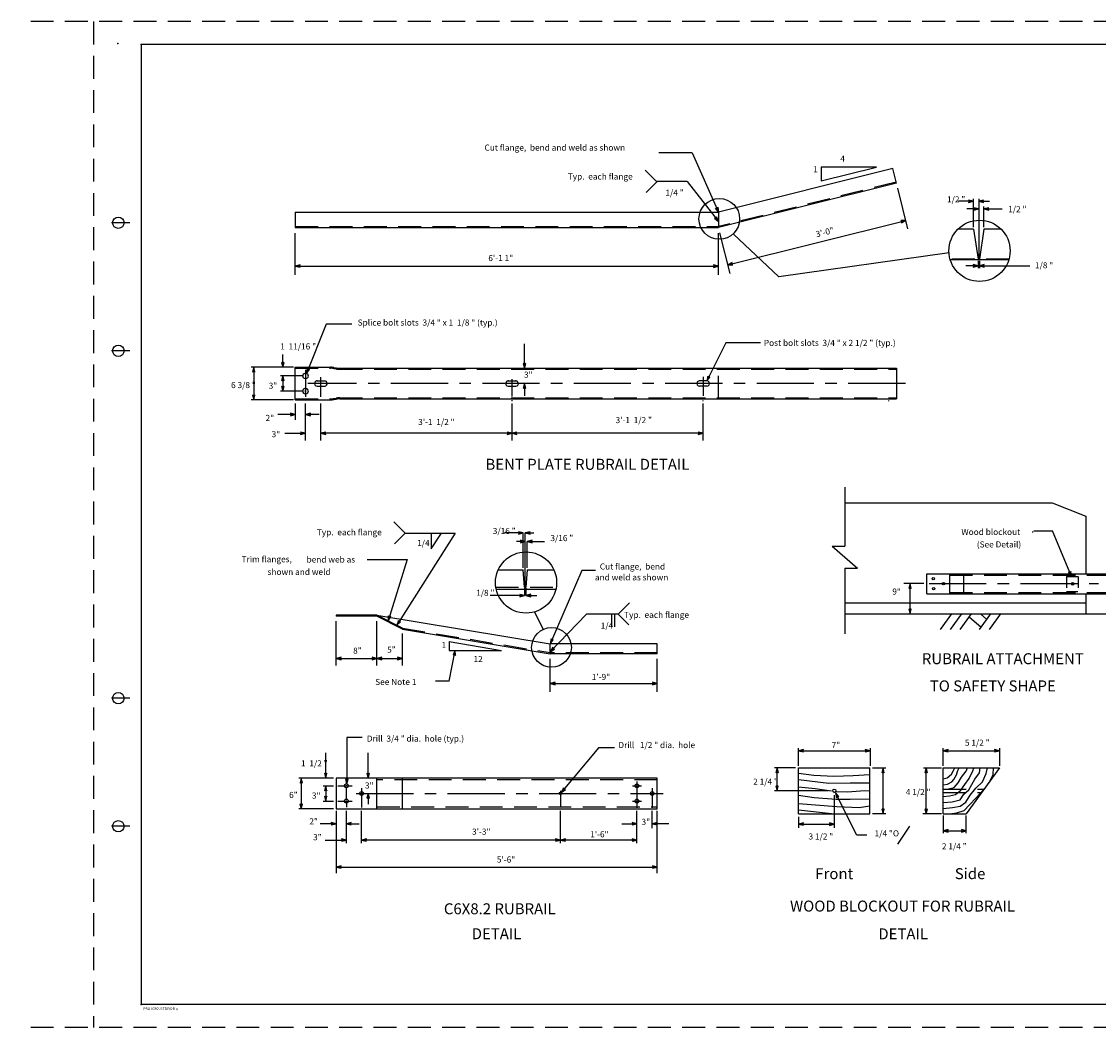
# Model space of a CAD drawing. Extents: x 13227.6 to 13262.9, y 3397.1 to 3419.1.
# Drawn here: x 13227.6 to 13251.2, y 3397.1 to 3419.1 of the extents above; entities that cross this region are included whole.
import ezdxf
from ezdxf.enums import TextEntityAlignment as Align

# ---------------------------------------------------------------- set-up
doc = ezdxf.new("R2010")
doc.units = 0
for name, pattern in [('CENTER', [2, 1.25, -0.25, 0.25, -0.25]), ('DASHED', [0.75, 0.5, -0.25]), ('HIDDEN', [0.375, 0.25, -0.125])]:
    doc.linetypes.add(name, pattern=pattern)
doc.layers.add('3', color=7, linetype='CONTINUOUS')
doc.layers.add('5', color=7, linetype='CONTINUOUS')
doc.styles.add('MONOTXT', font='MONOTXT', dxfattribs={"height": 0.2})
doc.styles.add('ROMANS', font='ROMANS', dxfattribs={"height": 0.2})

# ---------------------------------------------------------------- blocks, each defined once
blk = doc.blocks.new('ARWHD')
at = {"layer": '5', "color": 241, "linetype": 'CONTINUOUS'}
for p, q in [((0, 0), (-0.01, 0.0025)), ((-0.01, 0.0025), (-0.0075, 0)), ((-0.0075, 0), (-0.01, -0.002583)), ((-0.01, -0.002583), (0, 0))]:
    blk.add_line(p, q, dxfattribs=at)

msp = doc.modelspace()

# ---------------------------------------------------------------- linework, layer by layer
at = {"layer": '3', "color": 4, "linetype": 'DASHED'}
for p, q in [((13262.814583, 3419.076333), (13227.614583, 3419.076333)), ((13229.189583, 3419.076333), (13229.189583, 3397.076333)), ((13262.814583, 3397.076333), (13227.614583, 3397.076333))]:
    msp.add_line(p, q, dxfattribs=at)
at = {"layer": '3', "color": 140, "linetype": 'CONTINUOUS'}
for p, q in [((13230.23125, 3418.576333), (13230.23125, 3397.576333)), ((13262.73125, 3418.576333), (13230.23125, 3418.576333)), ((13229.98125, 3414.676333), (13229.58125, 3414.676333)), ((13229.98125, 3411.876333), (13229.58125, 3411.876333)), ((13229.98125, 3404.276333), (13229.58125, 3404.276333)), ((13229.98125, 3401.476333), (13229.58125, 3401.476333)), ((13262.73125, 3397.576333), (13230.23125, 3397.576333))]:
    msp.add_line(p, q, dxfattribs=at)
for centre in [(13229.73125, 3414.676333), (13229.73125, 3411.876333), (13229.73125, 3404.276333), (13229.73125, 3401.476333)]:
    msp.add_circle(centre, 0.125, dxfattribs=at)
at = {"layer": '3', "color": 2, "linetype": 'DASHED'}
msp.add_point((13229.71925, 3418.596333), dxfattribs=at)
msp.add_point((13229.71925, 3418.596333), dxfattribs=at)
at = {"layer": '3', "color": 140, "linetype": 'CONTINUOUS'}
for p in [(13230.23125, 3418.576333), (13230.23125, 3397.576333)]:
    msp.add_point(p, dxfattribs=at)
at = {"layer": '5', "color": 241, "linetype": 'CONTINUOUS'}
for p, q in [((13242.284333, 3416.2055), (13241.550833, 3416.2055)), ((13242.284333, 3416.2055), (13242.857333, 3414.905333)), ((13246.672, 3415.8595), (13242.857333, 3414.905333)), ((13246.309333, 3415.892833), (13245.102417, 3415.892833)), ((13245.102417, 3415.892833), (13245.102417, 3415.59175)), ((13245.102417, 3415.59175), (13246.309333, 3415.892833)), ((13246.750667, 3415.545), (13246.672, 3415.8595)), ((13241.502417, 3415.5805), (13241.254917, 3415.826667)), ((13241.510417, 3415.56975), (13241.278917, 3415.33825)), ((13242.173417, 3415.5805), (13241.502417, 3415.5805)), ((13242.173417, 3415.5805), (13242.857333, 3414.706083)), ((13246.750667, 3415.545), (13242.857333, 3414.570833)), ((13247.001667, 3414.54425), (13246.7795, 3415.429083)), ((13248.435, 3415.145167), (13248.104167, 3415.145167)), ((13248.435, 3414.5765), (13248.435, 3415.198667)), ((13248.548833, 3415.198667), (13248.548833, 3413.882083)), ((13248.548833, 3415.145167), (13248.785667, 3415.145167)), ((13233.6025, 3414.905333), (13242.857333, 3414.905333)), ((13233.6025, 3414.905333), (13233.6025, 3414.570833)), ((13242.857333, 3414.905333), (13242.857333, 3414.592333)), ((13248.548833, 3414.977833), (13248.291917, 3414.977833)), ((13248.659917, 3414.5765), (13248.659917, 3415.031333)), ((13248.659917, 3414.977833), (13249.059667, 3414.977833)), ((13243.061833, 3413.753167), (13246.955333, 3414.72725)), ((13233.6025, 3414.570833), (13242.857333, 3414.570833)), ((13233.6025, 3413.5365), (13233.6025, 3414.448167)), ((13242.857333, 3413.5365), (13242.857333, 3414.448167)), ((13243.109, 3413.56675), (13242.886917, 3414.451583)), ((13248.435, 3414.536333), (13248.095333, 3414.536333)), ((13248.435, 3414.536333), (13248.532667, 3413.882083)), ((13248.659917, 3414.536333), (13248.562167, 3413.882083)), ((13249.037167, 3414.536333), (13248.659917, 3414.536333)), ((13233.6025, 3413.728083), (13242.857333, 3413.728083)), ((13249.207, 3413.8675), (13247.925333, 3413.8675)), ((13248.532667, 3413.733583), (13248.265167, 3413.733583)), ((13248.562167, 3413.882083), (13248.532667, 3413.882083)), ((13248.532667, 3413.842083), (13248.532667, 3413.680083)), ((13248.562167, 3413.842083), (13248.562167, 3413.680083)), ((13248.562167, 3413.733583), (13249.667417, 3413.733583)), ((13234.277083, 3412.45725), (13233.847417, 3411.379833)), ((13234.837417, 3412.45725), (13234.277083, 3412.45725)), ((13238.614667, 3411.493667), (13238.614667, 3412.02875)), ((13243.019667, 3412.048583), (13242.599083, 3411.21525)), ((13243.773667, 3412.048583), (13243.019667, 3412.048583)), ((13233.328333, 3411.515), (13233.328333, 3411.7945)), ((13233.562417, 3411.515), (13232.639167, 3411.515)), ((13232.692667, 3411.515), (13232.692667, 3410.803167)), ((13233.6025, 3410.803167), (13233.6025, 3411.515)), ((13233.6025, 3411.515), (13234.373167, 3411.515)), ((13233.811167, 3411.381167), (13233.840667, 3411.381167)), ((13234.448083, 3411.50825), (13234.500167, 3411.500333)), ((13234.573917, 3411.493667), (13246.750667, 3411.493667)), ((13246.750667, 3411.493667), (13246.750667, 3410.8245)), ((13233.776417, 3411.326333), (13233.274833, 3411.326333)), ((13233.328333, 3411.326333), (13233.328333, 3410.99175)), ((13233.819333, 3411.27025), (13233.832833, 3411.27025)), ((13234.0695, 3411.21525), (13234.2435, 3411.21525)), ((13234.1605, 3410.871333), (13234.1605, 3411.29775)), ((13238.250667, 3411.21525), (13238.432583, 3411.21525)), ((13238.341667, 3410.874667), (13238.341667, 3411.255333)), ((13238.614667, 3411.159167), (13238.614667, 3410.887833)), ((13242.613833, 3411.21525), (13242.431833, 3411.21525)), ((13242.522833, 3411.306167), (13242.522833, 3410.893583)), ((13233.775083, 3410.99175), (13233.274833, 3410.99175)), ((13233.811167, 3411.048083), (13233.832833, 3411.048083)), ((13233.819333, 3410.937083), (13233.840667, 3410.937083)), ((13233.826083, 3410.9705), (13233.826083, 3411.014583)), ((13234.0775, 3411.10425), (13234.2515, 3411.10425)), ((13238.258667, 3411.10425), (13238.424583, 3411.10425)), ((13242.605833, 3411.10425), (13242.439833, 3411.10425)), ((13233.562417, 3410.803167), (13232.639167, 3410.803167)), ((13233.6025, 3410.803167), (13234.373167, 3410.803167)), ((13233.6025, 3410.7255), (13233.6025, 3410.36275)), ((13233.826083, 3409.911), (13233.826083, 3410.7255)), ((13234.1605, 3409.911), (13234.1605, 3410.7255)), ((13234.446833, 3410.809833), (13234.498917, 3410.817833)), ((13234.573917, 3410.8245), (13246.750667, 3410.8245)), ((13238.341667, 3410.777), (13238.341667, 3410.7955)), ((13238.341667, 3409.911), (13238.341667, 3410.7255)), ((13242.522833, 3410.777), (13242.522833, 3410.787083)), ((13242.522833, 3409.911), (13242.522833, 3410.7255)), ((13246.581667, 3410.777), (13246.581667, 3410.787083)), ((13233.6025, 3410.481167), (13233.219833, 3410.481167)), ((13234.121, 3410.481167), (13233.826083, 3410.481167)), ((13233.371917, 3410.070833), (13233.826083, 3410.070833)), ((13242.522833, 3410.070833), (13234.1605, 3410.070833)), ((13245.6195, 3408.89275), (13245.6195, 3407.59925)), ((13245.6195, 3408.550583), (13250.152583, 3408.550583)), ((13250.152583, 3408.550583), (13250.892833, 3408.261)), ((13236.006417, 3407.884167), (13235.758917, 3408.131667)), ((13250.892833, 3408.261), (13250.892833, 3408.175667)), ((13250.892833, 3408.261), (13250.892833, 3406.99825)), ((13236.006417, 3407.884167), (13235.772333, 3407.65)), ((13237.100583, 3407.884167), (13235.823083, 3405.871833)), ((13236.006417, 3407.884167), (13237.100583, 3407.884167)), ((13236.572, 3407.884167), (13236.572, 3407.54425)), ((13236.572, 3407.54425), (13236.802083, 3407.884167)), ((13238.588667, 3407.890833), (13238.180417, 3407.890833)), ((13238.588667, 3407.128167), (13238.588667, 3407.890833)), ((13238.6315, 3406.659833), (13238.6315, 3407.890833)), ((13238.6315, 3407.890833), (13238.818833, 3407.890833)), ((13249.715417, 3407.916833), (13249.738833, 3407.916833)), ((13249.756583, 3407.934583), (13250.163417, 3407.934583)), ((13250.579833, 3406.938167), (13250.163417, 3407.934583)), ((13238.6315, 3407.703583), (13238.438917, 3407.703583)), ((13238.673083, 3407.128167), (13238.673083, 3407.703583)), ((13238.673083, 3407.703583), (13239.0485, 3407.703583)), ((13245.342, 3407.59925), (13245.6195, 3407.59925)), ((13245.342, 3407.59925), (13245.896833, 3407.120167)), ((13235.172667, 3407.307833), (13236.046417, 3407.307833)), ((13236.046417, 3407.307833), (13235.6305, 3405.970833)), ((13245.6195, 3407.120167), (13245.6195, 3405.683)), ((13245.6195, 3407.120167), (13245.896833, 3407.120167)), ((13238.0415, 3407.088083), (13238.588667, 3407.088083)), ((13238.616833, 3406.704), (13238.588667, 3407.088083)), ((13238.673083, 3407.088083), (13238.644917, 3406.704)), ((13238.673083, 3407.088083), (13239.256333, 3407.088083)), ((13239.865167, 3407.066667), (13239.177417, 3405.46375)), ((13240.167417, 3407.066667), (13239.865167, 3407.066667)), ((13247.412417, 3406.563333), (13247.412417, 3406.99825)), ((13247.412417, 3406.99825), (13252.106833, 3406.99825)), ((13247.915667, 3406.563333), (13247.915667, 3406.99825)), ((13248.223167, 3406.563333), (13248.223167, 3406.99825)), ((13237.996, 3406.659833), (13239.301917, 3406.659833)), ((13238.644917, 3406.704), (13238.616833, 3406.704)), ((13238.616833, 3406.689333), (13238.616833, 3406.522167)), ((13238.644917, 3406.689333), (13238.644917, 3406.522167)), ((13247.348083, 3406.7835), (13246.907667, 3406.7835)), ((13247.046417, 3406.1225), (13247.046417, 3406.7835)), ((13238.616833, 3406.522167), (13237.865917, 3406.522167)), ((13238.644917, 3406.522167), (13238.883083, 3406.522167)), ((13247.412417, 3406.563333), (13252.106833, 3406.563333)), ((13250.892833, 3406.546), (13250.892833, 3406.105083)), ((13240.662667, 3406.1135), (13240.910167, 3406.361083)), ((13245.6195, 3406.36425), (13250.878833, 3406.36425)), ((13235.3855, 3406.092667), (13234.493167, 3406.092667)), ((13234.493167, 3406.092667), (13234.493167, 3406.069833)), ((13235.386833, 3406.069833), (13234.493167, 3406.069833)), ((13234.4945, 3404.99525), (13234.4945, 3405.961833)), ((13235.3855, 3406.092667), (13239.177417, 3405.46375)), ((13235.943583, 3405.811667), (13235.3855, 3406.092667)), ((13235.943583, 3405.789), (13235.386833, 3406.069833)), ((13235.386833, 3404.99525), (13235.386833, 3405.961833)), ((13238.835083, 3406.1645), (13239.023333, 3405.782833)), ((13239.178833, 3405.294), (13239.970167, 3406.1135)), ((13240.662667, 3406.1135), (13239.970167, 3406.1135)), ((13240.518167, 3406.1095), (13240.518167, 3405.840667)), ((13240.585083, 3406.1095), (13240.585083, 3405.840667)), ((13240.662667, 3406.1135), (13240.896917, 3405.879333)), ((13245.6195, 3406.1225), (13247.959, 3406.1225)), ((13247.710667, 3405.77725), (13247.959, 3406.1225)), ((13247.928083, 3405.77725), (13248.176333, 3406.1225)), ((13247.959, 3406.1225), (13249.191583, 3406.1225)), ((13248.145417, 3405.77725), (13248.393833, 3406.1225)), ((13248.5985, 3405.823333), (13248.339333, 3406.046833)), ((13248.5655, 3405.77725), (13248.813833, 3406.1225)), ((13248.726333, 3406.00075), (13248.585167, 3406.1225)), ((13248.782917, 3405.77725), (13249.031167, 3406.1225)), ((13249.191583, 3406.1225), (13252.106833, 3406.1225)), ((13235.943583, 3405.789), (13239.177417, 3405.249667)), ((13235.943583, 3404.99525), (13235.943583, 3405.69175)), ((13236.969333, 3405.51425), (13238.109083, 3405.323)), ((13236.969333, 3405.51425), (13236.969333, 3405.323)), ((13236.969333, 3405.323), (13238.109083, 3405.323)), ((13236.970417, 3404.651583), (13237.099, 3405.323)), ((13241.518917, 3405.46375), (13239.177417, 3405.46375)), ((13239.177417, 3405.249667), (13239.177417, 3405.46375)), ((13241.518917, 3405.249667), (13239.177417, 3405.249667)), ((13241.518917, 3405.249667), (13241.518917, 3405.46375)), ((13234.4945, 3405.14675), (13235.943583, 3405.14675)), ((13239.177417, 3404.414), (13239.177417, 3405.135333)), ((13241.518917, 3404.414), (13241.518917, 3405.135333)), ((13236.970417, 3404.651583), (13236.668083, 3404.651583)), ((13239.177417, 3404.5985), (13241.518917, 3404.5985)), ((13235.061083, 3403.4145), (13234.726583, 3403.4145)), ((13234.726583, 3403.4145), (13234.729917, 3402.402083)), ((13240.241917, 3403.202833), (13239.418667, 3402.216)), ((13240.241917, 3403.202833), (13240.585583, 3403.202833)), ((13244.609417, 3402.79475), (13244.609417, 3403.182667)), ((13244.609417, 3403.12925), (13246.170833, 3403.12925)), ((13246.170833, 3403.182667), (13246.170833, 3402.79475)), ((13247.773667, 3402.79475), (13247.773667, 3403.182667)), ((13247.773667, 3403.12925), (13249.000667, 3403.12925)), ((13249.000667, 3403.182667), (13249.000667, 3402.79475)), ((13234.267, 3402.529167), (13234.267, 3403.0805)), ((13235.195667, 3402.529167), (13235.195667, 3403.0805)), ((13244.544667, 3402.754583), (13244.08, 3402.754583)), ((13244.138917, 3402.252833), (13244.138917, 3402.754583)), ((13244.609417, 3401.751083), (13244.609417, 3402.754583)), ((13244.609417, 3402.754583), (13246.170417, 3402.754583)), ((13246.170417, 3401.751083), (13246.170417, 3402.754583)), ((13246.226583, 3402.754583), (13246.514417, 3402.754583)), ((13246.4555, 3401.751083), (13246.4555, 3402.754583)), ((13247.339, 3402.754583), (13247.733667, 3402.754583)), ((13247.399167, 3401.751083), (13247.399167, 3402.754583)), ((13247.773667, 3401.751083), (13247.773667, 3402.754583)), ((13247.773667, 3402.754583), (13249.000667, 3402.754583)), ((13249.000667, 3402.754583), (13248.2755, 3401.751083)), ((13234.440667, 3402.529167), (13233.678333, 3402.529167)), ((13233.731917, 3402.529167), (13233.731917, 3401.860167)), ((13241.518917, 3402.529167), (13234.4945, 3402.529167)), ((13234.4945, 3402.529167), (13234.4945, 3401.860167)), ((13234.718, 3402.390083), (13234.718, 3402.4355)), ((13235.386833, 3401.860167), (13235.386833, 3402.529167)), ((13235.943583, 3401.860167), (13235.943583, 3402.529167)), ((13241.518917, 3401.860167), (13241.518917, 3402.529167)), ((13234.213583, 3402.362), (13234.440667, 3402.362)), ((13234.267, 3402.362), (13234.267, 3402.0275)), ((13234.718, 3402.3445), (13234.718, 3402.376583)), ((13235.195667, 3402.194667), (13235.195667, 3401.96325)), ((13245.257917, 3402.252833), (13244.08, 3402.252833)), ((13245.879167, 3401.28525), (13245.415, 3402.208667)), ((13234.213583, 3402.0275), (13234.440667, 3402.0275)), ((13234.718, 3402.01275), (13234.718, 3402.042083)), ((13245.389917, 3402.156167), (13245.389917, 3401.4425)), ((13234.440667, 3401.860167), (13233.678333, 3401.860167)), ((13234.4945, 3401.860167), (13241.518917, 3401.860167)), ((13234.4945, 3401.811), (13234.4945, 3400.45325)), ((13234.718, 3401.107583), (13234.718, 3401.811)), ((13235.052417, 3401.107583), (13235.052417, 3401.811)), ((13239.400917, 3401.107583), (13239.400917, 3401.811)), ((13241.073417, 3401.107583), (13241.073417, 3401.811)), ((13241.407833, 3401.43425), (13241.407833, 3401.811)), ((13241.518917, 3400.45325), (13241.518917, 3401.811)), ((13244.609417, 3401.83575), (13245.392833, 3401.751083)), ((13244.609417, 3401.751083), (13246.170417, 3401.751083)), ((13246.514417, 3401.751083), (13246.226583, 3401.751083)), ((13247.733667, 3401.751083), (13247.325917, 3401.751083)), ((13247.773667, 3401.751083), (13248.2755, 3401.751083)), ((13247.773667, 3401.710833), (13247.773667, 3401.323083)), ((13248.2755, 3401.323083), (13248.2755, 3401.710833)), ((13234.4945, 3401.5325), (13234.144, 3401.5325)), ((13234.718, 3401.5325), (13234.9965, 3401.5325)), ((13240.74, 3401.5325), (13241.073417, 3401.5325)), ((13241.7745, 3401.5325), (13241.407833, 3401.5325)), ((13244.609417, 3401.684833), (13244.609417, 3401.4425)), ((13244.609417, 3401.524333), (13245.389917, 3401.524333)), ((13247.031417, 3401.47525), (13246.769583, 3401.0825)), ((13246.102167, 3401.28525), (13245.879167, 3401.28525)), ((13247.773667, 3401.3765), (13248.2755, 3401.3765)), ((13234.255667, 3401.175667), (13234.718, 3401.175667)), ((13241.073417, 3401.175667), (13235.052417, 3401.175667)), ((13234.4945, 3400.584667), (13241.518917, 3400.584667))]:
    msp.add_line(p, q, dxfattribs=at)
at = {"layer": '5', "color": 241, "linetype": 'DASHED'}
for p, q in [((13246.744083, 3415.565083), (13242.857333, 3414.592333)), ((13233.6025, 3414.592333), (13242.857333, 3414.592333)), ((13249.213667, 3413.882083), (13247.918583, 3413.882083)), ((13233.6025, 3411.493667), (13234.373167, 3411.493667)), ((13234.4455, 3411.48825), (13234.497583, 3411.480167)), ((13234.573917, 3411.472167), (13246.750667, 3411.472167)), ((13242.857333, 3410.8245), (13242.857333, 3411.493667)), ((13233.6025, 3410.8245), (13234.373167, 3410.8245)), ((13234.444083, 3410.829833), (13234.496333, 3410.838)), ((13234.573917, 3410.846083), (13246.750667, 3410.846083)), ((13247.915667, 3406.9715), (13252.106833, 3406.9715)), ((13237.986667, 3406.704), (13239.311167, 3406.704)), ((13247.915667, 3406.590167), (13252.106833, 3406.590167)), ((13235.943583, 3405.811667), (13239.177417, 3405.273833)), ((13241.518917, 3405.2725), (13239.177417, 3405.2725)), ((13241.518917, 3402.490333), (13235.386833, 3402.490333)), ((13247.773667, 3402.2885), (13248.663833, 3402.2885)), ((13247.773667, 3402.21725), (13248.612417, 3402.21725)), ((13235.386833, 3401.899), (13241.518917, 3401.899))]:
    msp.add_line(p, q, dxfattribs=at)
at = {"layer": '5', "color": 241, "linetype": 'CENTER'}
for p, q in [((13233.826083, 3411.4615), (13233.826083, 3410.867333)), ((13246.943583, 3411.159167), (13233.878667, 3411.159167)), ((13247.462, 3406.7835), (13251.166583, 3406.7835)), ((13241.073417, 3402.452083), (13241.073417, 3401.8815)), ((13234.528833, 3402.362), (13234.845417, 3402.362)), ((13234.718, 3402.055583), (13234.718, 3402.333833)), ((13234.934083, 3402.194667), (13241.643833, 3402.194667)), ((13235.052417, 3402.31075), (13235.052417, 3401.888333)), ((13239.400917, 3402.253667), (13239.400917, 3401.883667)), ((13240.979667, 3402.362), (13241.1765, 3402.362)), ((13241.407833, 3402.31075), (13241.407833, 3401.879833)), ((13234.528833, 3402.0275), (13234.845417, 3402.0275)), ((13234.718, 3401.9995), (13234.718, 3401.891083)), ((13240.979667, 3402.0275), (13241.1765, 3402.0275))]:
    msp.add_line(p, q, dxfattribs=at)
at = {"layer": '5', "color": 241, "linetype": 'HIDDEN'}
for p, q in [((13250.469167, 3406.938167), (13250.469167, 3406.612083)), ((13250.469167, 3406.938167), (13250.723, 3406.938167)), ((13250.723, 3406.938167), (13250.723, 3406.612083)), ((13250.469167, 3406.612083), (13250.723, 3406.612083))]:
    msp.add_line(p, q, dxfattribs=at)
at = {"layer": '5', "color": 241, "linetype": 'CONTINUOUS'}
for points in [[(13247.8985, 3414.020833), (13244.178667, 3413.492083), (13243.178833, 3414.434333)], [(13244.609417, 3402.640833), (13244.942167, 3402.5915), (13245.378583, 3402.571833), (13245.802167, 3402.585), (13246.170417, 3402.609)], [(13247.772417, 3402.382667), (13247.8635, 3402.394667), (13247.959667, 3402.445583), (13248.001167, 3402.500333), (13248.060167, 3402.6035), (13248.092333, 3402.697083), (13248.124333, 3402.754583)], [(13247.773667, 3402.511167), (13247.856833, 3402.53525), (13247.951667, 3402.618083), (13247.9945, 3402.697083), (13248.024, 3402.755833)], [(13247.773667, 3402.278333), (13247.886083, 3402.298333), (13248.010583, 3402.321083), (13248.097583, 3402.424083), (13248.173833, 3402.549833), (13248.276917, 3402.685), (13248.303583, 3402.755833)], [(13247.773667, 3401.998583), (13247.965083, 3402.013333), (13248.144333, 3402.054833), (13248.223333, 3402.175167), (13248.329, 3402.275583), (13248.461417, 3402.50575), (13248.561833, 3402.647583), (13248.579333, 3402.755833)], [(13247.773667, 3401.8635), (13247.974417, 3401.884833), (13248.141667, 3401.917083), (13248.2675, 3402.002583), (13248.3585, 3402.153833), (13248.488333, 3402.3065), (13248.631417, 3402.445583), (13248.713, 3402.63275), (13248.741167, 3402.754583)], [(13247.773667, 3402.131083), (13247.912917, 3402.139167), (13248.041417, 3402.172583), (13248.156417, 3402.263583), (13248.2475, 3402.386667), (13248.341083, 3402.52175), (13248.422667, 3402.691667), (13248.438667, 3402.7505)], [(13248.792, 3402.465583), (13248.866917, 3402.6115), (13248.874917, 3402.754583)], [(13244.609417, 3402.498833), (13245.271, 3402.416083), (13245.739083, 3402.429083), (13246.158417, 3402.429667), (13246.170417, 3402.43425)], [(13244.609417, 3402.340167), (13244.973917, 3402.29925), (13245.331, 3402.2485)], [(13245.427167, 3402.234667), (13245.429167, 3402.234333), (13245.675833, 3402.227833), (13245.960417, 3402.253833), (13246.170417, 3402.258333)], [(13247.906167, 3401.751083), (13248.068083, 3401.77375), (13248.23, 3401.82075), (13248.347833, 3401.94375), (13248.488333, 3402.09225), (13248.650167, 3402.27025)], [(13244.609417, 3402.160167), (13244.9485, 3402.104583), (13245.429167, 3402.072083), (13245.739083, 3402.072083), (13246.170417, 3402.077083)], [(13244.609417, 3401.974667), (13245.441667, 3401.90975), (13245.935, 3401.89025), (13246.170417, 3401.922583)]]:
    msp.add_lwpolyline(points, dxfattribs=at)
for centre, radius in [((13242.874688, 3414.759568), 0.44521), ((13248.566195, 3414.061397), 0.668986), ((13238.648913, 3406.807119), 0.668986), ((13247.554078, 3406.890371), 0.027177), ((13247.561905, 3406.671216), 0.027177), ((13247.777581, 3406.783403), 0.027177), ((13250.602246, 3406.779054), 0.027177), ((13239.204874, 3405.3878), 0.434841), ((13234.717951, 3402.361941), 0.041812), ((13241.073318, 3402.361941), 0.041812), ((13235.052444, 3402.194694), 0.041812), ((13239.400853, 3402.194694), 0.02787), ((13241.407811, 3402.194694), 0.041812), ((13245.389874, 3402.252852), 0.035679), ((13234.717951, 3402.027448), 0.041812), ((13241.073318, 3402.027448), 0.041812)]:
    msp.add_circle(centre, radius, dxfattribs=at)
for centre, radius, start, end in [((13233.818851, 3411.325907), 0.055753, 97.324214, 270.453736), ((13233.833114, 3411.325907), 0.055753, 269.546264, 82.675786), ((13234.372995, 3411.069057), 0.445946, 80.340106, 90), ((13234.573354, 3411.939541), 0.445946, 260.537678, 270), ((13234.07708, 3411.159999), 0.055753, 82.675783, 270.453736), ((13234.243872, 3411.159544), 0.055753, 277.324214, 90.453736), ((13238.258242, 3411.159999), 0.055753, 82.675783, 270.453736), ((13238.425034, 3411.159999), 0.055753, 269.546264, 97.324217), ((13242.439405, 3411.159999), 0.055753, 82.675786, 270.453739), ((13242.606196, 3411.159999), 0.055753, 269.546261, 97.324214), ((13233.818851, 3410.992752), 0.055753, 97.324214, 270.453736), ((13233.833114, 3410.992297), 0.055753, 277.324214, 90.453736), ((13234.373769, 3411.249148), 0.445946, 270, 279.462322), ((13234.574128, 3410.378663), 0.445946, 89.999997, 99.659892)]:
    msp.add_arc(centre, radius, start, end, dxfattribs=at)
at = {"layer": '5', "color": 241, "linetype": 'DASHED'}
for centre, radius, start, end in [((13234.372995, 3411.069057), 0.425034, 80.340106, 90), ((13234.573354, 3411.939541), 0.466859, 260.537678, 270), ((13234.373769, 3411.249148), 0.425034, 270, 279.462322), ((13234.574128, 3410.378663), 0.466859, 89.999997, 99.659892)]:
    msp.add_arc(centre, radius, start, end, dxfattribs=at)
at = {"layer": '5', "color": 241, "linetype": 'CONTINUOUS'}
for p in [(13235.386833, 3405.14675), (13239.400917, 3401.175667)]:
    msp.add_point(p, dxfattribs=at)

# ---------------------------------------------------------------- block references
for p, xscale, yscale in [((13248.435, 3415.145167), 10.704351, 10.704351), ((13248.548833, 3414.977833), 10.704351, 10.704351), ((13242.857333, 3413.728083), 10.704351, 10.704351), ((13248.532667, 3413.733583), 10.704351, 10.704351), ((13233.6025, 3410.481167), 10.704351, 10.704351), ((13233.826083, 3410.070833), 10.704351, 10.704351), ((13238.341667, 3410.070833), 10.704351, 10.704351), ((13242.522833, 3410.070833), 10.704351, 10.704351), ((13238.588667, 3407.890833), 10.703825, 10.703825), ((13238.6315, 3407.703583), 10.703825, 10.703825), ((13238.616833, 3406.522167), 10.703825, 10.703825), ((13235.386833, 3405.14675), 10.703825, 10.703825), ((13235.943583, 3405.14675), 10.703825, 10.703825), ((13241.518917, 3404.5985), 10.703825, 10.703825), ((13246.170833, 3403.12925), 10.704351, 10.704351), ((13249.000667, 3403.12925), 10.704351, 10.704351), ((13234.4945, 3401.5325), 10.703825, 10.703825), ((13241.073417, 3401.5325), 10.70362, 10.70362), ((13245.389917, 3401.524333), 10.704351, 10.704351), ((13248.2755, 3401.3765), 10.704351, 10.704351), ((13234.718, 3401.175667), 10.703825, 10.703825), ((13239.400917, 3401.175667), 10.703825, 10.703825), ((13241.073417, 3401.175667), 10.70362, 10.70362), ((13241.518917, 3400.584667), 10.703825, 10.703825)]:
    msp.add_blockref('ARWHD', p, dxfattribs=dict(at, xscale=xscale, yscale=yscale))
for p, xscale, yscale, rotation in [((13248.548833, 3415.145167), 10.704351, 10.704351, 180), ((13242.857333, 3414.905333), 10.703843, -10.703843, 293.778538), ((13248.659917, 3414.977833), 10.704351, 10.704351, 180), ((13242.857333, 3414.706083), 10.704364, 10.704364, 308.027297), ((13246.955333, 3414.72725), 10.704322, 10.704322, 14.041013), ((13233.6025, 3413.728083), 10.704351, 10.704351, 180), ((13243.061833, 3413.753167), 10.704322, 10.704322, 194.041013), ((13248.562167, 3413.733583), 10.704351, 10.704351, 180), ((13233.328333, 3411.515), 10.704351, 10.704351, 270), ((13238.614667, 3411.493667), 10.704351, 10.704351, 270), ((13232.692667, 3411.515), 10.704351, 10.704351, 90), ((13233.847417, 3411.379833), 10.704325, 10.704325, 248.256344), ((13233.328333, 3411.326333), 10.704351, 10.704351, 90), ((13238.614667, 3411.159167), 10.704351, 10.704351, 90), ((13242.599083, 3411.21525), 10.704374, 10.704374, 243.216406), ((13232.692667, 3410.803167), 10.704351, 10.704351, 270), ((13233.328333, 3410.99175), 10.704351, 10.704351, 270), ((13233.826083, 3410.481167), 10.70362, 10.70362, 180), ((13234.1605, 3410.070833), 10.704351, 10.704351, 180), ((13238.341667, 3410.070833), 10.704351, 10.704351, 180), ((13238.6315, 3407.890833), 10.703825, 10.703825, 180), ((13238.673083, 3407.703583), 10.703825, 10.703825, 180), ((13250.579833, 3406.938167), 10.703614, 10.703614, 292.68212), ((13247.046417, 3406.7835), 10.70362, 10.70362, 90), ((13238.644917, 3406.522167), 10.703825, 10.703825, 180), ((13247.046417, 3406.1225), 10.70362, 10.70362, 270), ((13235.6305, 3405.970833), 10.704311, 10.704311, 252.67774), ((13235.823083, 3405.871833), 10.703616, 10.703616, 237.590635), ((13239.177417, 3405.46375), 10.704527, 10.704527, 246.78121), ((13237.099, 3405.323), 10.703611, 10.703611, 79.163222), ((13239.178833, 3405.294), 10.703991, 10.703991, 225.976604), ((13234.4945, 3405.14675), 10.703825, 10.703825, 180), ((13235.386833, 3405.14675), 10.703825, 10.703825, 180), ((13239.177417, 3404.5985), 10.703825, 10.703825, 180), ((13244.609417, 3403.12925), 10.704351, 10.704351, 180), ((13247.773667, 3403.12925), 10.704351, 10.704351, 180), ((13244.138917, 3402.754583), 10.704351, 10.704351, 90), ((13246.4555, 3402.754583), 10.704351, 10.704351, 90), ((13247.399167, 3402.754583), 10.704351, 10.704351, 90), ((13233.731917, 3402.529167), 10.703825, 10.703825, 90), ((13234.267, 3402.529167), 10.703825, 10.703825, 270), ((13234.729917, 3402.402083), 10.703854, 10.703854, 269.942072), ((13235.195667, 3402.529167), 10.703825, 10.703825, 270), ((13234.267, 3402.362), 10.703825, 10.703825, 90), ((13235.195667, 3402.194667), 10.703825, 10.703825, 90), ((13239.418667, 3402.216), 10.70362, 10.70362, 230.161314), ((13244.138917, 3402.252833), 10.704351, 10.704351, 270), ((13245.415, 3402.208667), 10.703614, 10.703614, 116.69181), ((13233.731917, 3401.860167), 10.703825, 10.703825, 270), ((13234.267, 3402.0275), 10.703825, 10.703825, 270), ((13246.4555, 3401.751083), 10.704351, 10.704351, 270), ((13247.399167, 3401.751083), 10.704351, 10.704351, 270), ((13234.718, 3401.5325), 10.703825, 10.703825, 180), ((13241.407833, 3401.5325), 10.70362, 10.70362, 180), ((13244.609417, 3401.524333), 10.704351, 10.704351, 180), ((13247.773667, 3401.3765), 10.704351, 10.704351, 180), ((13235.052417, 3401.175667), 10.703825, 10.703825, 180), ((13239.400917, 3401.175667), 10.703825, 10.703825, 180), ((13234.4945, 3400.584667), 10.703825, 10.703825, 180)]:
    msp.add_blockref('ARWHD', p, dxfattribs=dict(at, xscale=xscale, yscale=yscale, rotation=rotation))

# ---------------------------------------------------------------- texts
at = {"layer": '3', "color": 140, "linetype": 'CONTINUOUS', "style": 'MONOTXT'}
msp.add_text('P5A1G92-STDBOR a', height=0.06, dxfattribs=at).set_placement((13230.27925, 3397.455333))
at = {"layer": '5', "color": 241, "linetype": 'CONTINUOUS', "style": 'MONOTXT'}
for s, p in [('Cut flange,  bend and weld as shown', (13237.74, 3416.252833)), ('4', (13245.521333, 3416.008833)), ('1', (13244.92875, 3415.77975)), ('Typ.  each flange', (13239.5615, 3415.620583)), (' 1/4 "', (13241.655833, 3415.26725)), (' 1/2 "', (13247.814417, 3415.120083)), (' 1/2 "', (13249.151833, 3414.906417)), ('6\'-1 1"', (13237.82325, 3413.836417)), (' 1/8 "', (13249.737333, 3413.679167)), ('Splice bolt slots  3/4 " x 1  1/8 " (typ.)', (13234.965083, 3412.426167)), ('Post bolt slots  3/4 " x 2 1/2 " (typ.)', (13243.848667, 3411.982)), ('1  11/16 "', (13233.272583, 3411.904333)), ('3"', (13238.6035, 3411.286417)), ('6 3/8 "', (13232.196833, 3411.059333)), ('3"', (13233.02, 3411.044333)), ('2"', (13232.951167, 3410.340833)), ('3\'-1  1/2 "', (13240.606917, 3410.292667)), ('3\'-1  1/2 "', (13236.2895, 3410.252083)), ('3"', (13233.083583, 3409.984667)), ('Typ.  each flange', (13234.073583, 3407.839583)), (' 3/16 "', (13237.880583, 3407.86825)), (' 3/16 "', (13239.1405, 3407.71275)), ('Wood blockout', (13248.16875, 3407.847)), (' 1/4 ', (13236.226083, 3407.604083)), ('(See Detail)', (13248.506333, 3407.574167)), ('Trim flanges,', (13232.427, 3407.251)), ('bend web as', (13233.848417, 3407.244667)), ('shown and weld', (13232.995583, 3406.972083)), ('Cut flange,  bend', (13240.261167, 3407.091417)), ('and weld as shown', (13240.154417, 3406.854167)), (' 1/8 "', (13237.51625, 3406.516333)), ('9"', (13246.658417, 3406.542917)), ('Typ.  each flange', (13240.793167, 3406.033167)), (' 1/4 ', (13240.240833, 3405.798333)), ('1', (13236.802417, 3405.37175)), ('8"', (13234.866167, 3405.250667)), ('5"', (13235.610083, 3405.2715)), ('12', (13237.499083, 3405.068667)), ('1\'-9"', (13240.0855, 3404.67575)), ('See Note 1 ', (13235.348583, 3404.567167)), ('Drill  3/4 " dia.  hole (typ.)', (13235.165417, 3403.326917)), ('5 1/2 "', (13248.245917, 3403.238167)), ('Drill   1/2 " dia.  hole', (13240.667833, 3403.186083)), ('7"', (13245.331083, 3403.18475)), ('1  1/2 "', (13233.72775, 3402.7845)), ('3"', (13235.126, 3402.301917)), ('2 1/4 "', (13243.616417, 3402.385417)), ('6"', (13233.466583, 3402.09575)), ('3"', (13233.965083, 3402.08175)), ('4 1/2 "', (13246.952583, 3402.157667)), ('2"', (13233.9095, 3401.517667)), ('3"', (13241.17375, 3401.50775)), ('3"', (13233.991, 3401.1705)), ('3\'-3"', (13237.468083, 3401.292667)), ('1\'-6"', (13240.051083, 3401.23525)), ('3 1/2 "', (13244.826, 3401.18625)), (' 1/4 "O', (13246.231667, 3401.2545)), ('2 1/4 "', (13247.743667, 3400.972583)), ('5\'-6"', (13238.01, 3400.683))]:
    msp.add_text(s, height=0.133, dxfattribs=at).set_placement(p)
msp.add_text('3\'-0"', height=0.133, rotation=14.022144, dxfattribs=at).set_placement((13245.003833, 3414.356917))
at = {"layer": '5', "color": 241, "linetype": 'CONTINUOUS', "style": 'ROMANS'}
for s, p in [('BENT PLATE RUBRAIL DETAIL', (13239.990833, 3409.36225)), ('RUBRAIL ATTACHMENT', (13249.075417, 3405.110167)), ('TO SAFETY SHAPE', (13248.856333, 3404.515667)), ('WOOD BLOCKOUT FOR RUBRAIL', (13246.882417, 3399.699583)), ('C6X8.2 RUBRAIL', (13238.073917, 3399.640417)), ('DETAIL', (13238.00325, 3399.095333)), ('DETAIL', (13246.896167, 3399.092333))]:
    msp.add_text(s, height=0.24, dxfattribs=at).set_placement(p, align=Align.MIDDLE)
for s, p in [('Front', (13245.388417, 3400.559833)), ('Side', (13248.359333, 3400.559833))]:
    msp.add_text(s, height=0.24, dxfattribs=at).set_placement(p, align=Align.TOP_CENTER)

doc.saveas('drawing.dxf')
